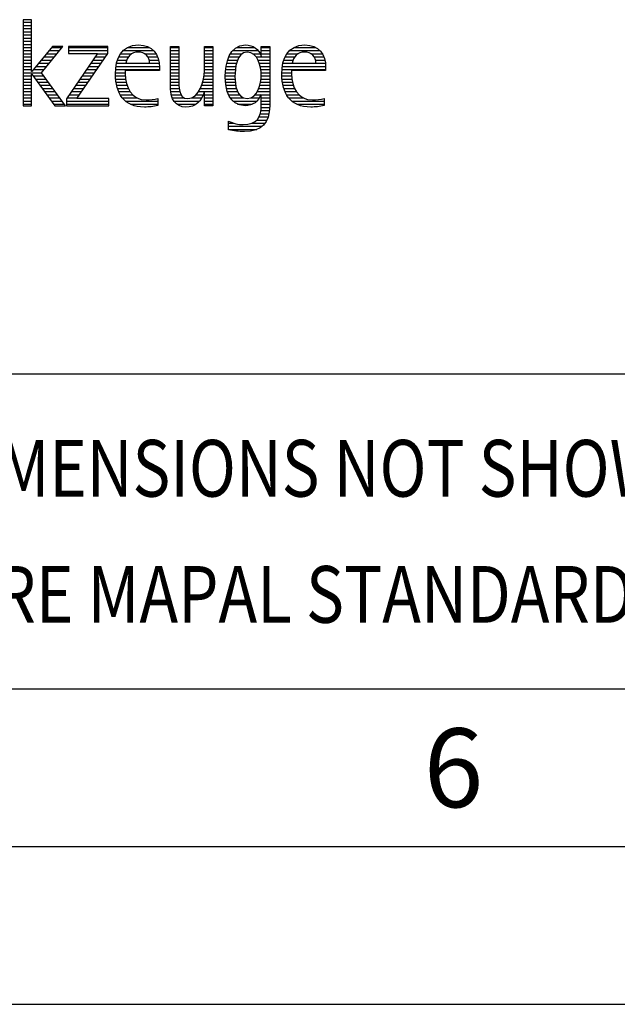
# Model space of a CAD drawing. Units: millimetres. Extents: x 0 to 420, y 0 to 297.
# Drawn here: x 271 to 290, y 0 to 31 of the extents above; entities that cross this region are included whole.
import ezdxf

# ---------------------------------------------------------------- set-up
doc = ezdxf.new("R2010")
doc.units = ezdxf.units.MM
doc.header["$LTSCALE"] = 23.1
doc.layers.add('608016525-000-00-ED1_FORMAT', color=7, linetype='CONTINUOUS')
doc.styles.get("Standard").update_dxf_attribs({"font": 'TXT.SHX', "width": 0.7})

# ---------------------------------------------------------------- blocks, each defined once
blk = doc.blocks.new('TITLEBLOCK_BL2', base_point=(315, 30))
at = {"layer": '608016525-000-00-ED1_FORMAT', "color": 7, "linetype": 'CONTINUOUS'}
blk.add_line((220, 20), (410, 20), dxfattribs=at)
at = {"layer": '608016525-000-00-ED1_FORMAT', "color": 2, "linetype": 'CONTINUOUS'}
for s, width, p in [('DIMENSIONS NOT SHOWN', 0.819048, (268.293, 16.1)), ('ARE MAPAL STANDARDS', 0.823308, (268.957, 12.1))]:
    blk.add_text(s, height=1.8, dxfattribs=dict(at, width=width)).set_placement(p)
blk = doc.blocks.new('FIRMENLOGO_BL4', base_point=(251.34, 30.061))
at = {"layer": '608016525-000-00-ED1_FORMAT', "color": 9, "linetype": 'CONTINUOUS'}
for p, q in [((271.335, 31.227), (271.066, 31.227)), ((271.066, 31.227), (271.066, 28.499)), ((271.335, 29.586), (271.335, 31.227)), ((271.066, 31.145), (271.335, 31.145)), ((271.066, 31.045), (271.335, 31.045)), ((271.066, 30.945), (271.335, 30.945)), ((271.066, 30.845), (271.335, 30.845)), ((271.066, 30.745), (271.335, 30.745)), ((271.066, 30.645), (271.335, 30.645)), ((271.066, 30.545), (271.335, 30.545)), ((271.066, 30.445), (271.335, 30.445)), ((271.066, 30.345), (271.335, 30.345)), ((271.995, 30.381), (271.342, 29.586)), ((271.647, 29.546), (272.323, 30.381)), ((271.965, 30.345), (272.294, 30.345)), ((272.323, 30.381), (271.995, 30.381)), ((273.75, 30.381), (272.509, 30.381)), ((272.509, 30.381), (272.509, 30.156)), ((272.509, 30.345), (273.75, 30.345)), ((273.75, 30.152), (273.75, 30.381)), ((274.375, 30.345), (275.072, 30.345)), ((275.744, 30.345), (276.012, 30.345)), ((276.82, 30.345), (277.088, 30.345)), ((277.838, 30.345), (278.405, 30.345)), ((278.623, 30.345), (278.891, 30.345)), ((279.654, 30.345), (280.351, 30.345)), ((271.066, 30.245), (271.335, 30.245)), ((271.066, 30.145), (271.335, 30.145)), ((271.066, 30.045), (271.335, 30.045)), ((271.719, 30.045), (272.051, 30.045)), ((271.801, 30.145), (272.132, 30.145)), ((271.883, 30.245), (272.213, 30.245)), ((273.422, 30.156), (272.438, 28.72)), ((272.509, 30.245), (273.75, 30.245)), ((272.509, 30.156), (273.422, 30.156)), ((272.77, 28.724), (273.75, 30.152)), ((273.346, 30.045), (273.677, 30.045)), ((273.415, 30.145), (273.746, 30.145)), ((274.099, 30.045), (274.407, 30.045)), ((274.156, 30.145), (274.512, 30.145)), ((274.24, 30.245), (275.2, 30.245)), ((274.918, 30.145), (275.279, 30.145)), ((275.021, 30.045), (275.329, 30.045)), ((275.744, 30.245), (276.012, 30.245)), ((275.744, 30.145), (276.012, 30.145)), ((275.744, 30.045), (276.012, 30.045)), ((276.82, 30.245), (277.088, 30.245)), ((276.82, 30.145), (277.088, 30.145)), ((276.82, 30.045), (277.088, 30.045)), ((277.594, 30.045), (277.918, 30.045)), ((277.644, 30.145), (278.009, 30.145)), ((277.717, 30.245), (278.522, 30.245)), ((278.361, 30.145), (278.585, 30.145)), ((278.463, 30.045), (278.891, 30.045)), ((278.623, 30.245), (278.891, 30.245)), ((278.623, 30.145), (278.891, 30.145)), ((279.379, 30.045), (279.686, 30.045)), ((279.435, 30.145), (279.791, 30.145)), ((279.519, 30.245), (280.479, 30.245)), ((280.197, 30.145), (280.558, 30.145)), ((280.3, 30.045), (280.607, 30.045)), ((271.066, 29.945), (271.335, 29.945)), ((271.066, 29.845), (271.335, 29.845)), ((271.066, 29.745), (271.335, 29.745)), ((271.472, 29.745), (271.808, 29.745)), ((271.554, 29.845), (271.889, 29.845)), ((271.637, 29.945), (271.97, 29.945)), ((273.14, 29.745), (273.471, 29.745)), ((273.209, 29.845), (273.54, 29.845)), ((273.278, 29.945), (273.608, 29.945)), ((274.013, 29.745), (275.387, 29.745)), ((274.033, 29.845), (274.324, 29.845)), ((274.06, 29.945), (274.354, 29.945)), ((275.066, 29.945), (275.359, 29.945)), ((275.079, 29.845), (275.377, 29.845)), ((275.744, 29.945), (276.012, 29.945)), ((275.744, 29.845), (276.012, 29.845)), ((275.744, 29.745), (276.012, 29.745)), ((276.82, 29.945), (277.088, 29.945)), ((276.82, 29.845), (277.088, 29.845)), ((276.82, 29.745), (277.088, 29.745)), ((277.508, 29.745), (277.815, 29.745)), ((277.528, 29.845), (277.837, 29.845)), ((277.557, 29.945), (277.869, 29.945)), ((278.522, 29.945), (278.891, 29.945)), ((278.562, 29.845), (278.891, 29.845)), ((278.59, 29.745), (278.891, 29.745)), ((279.293, 29.745), (280.665, 29.745)), ((279.313, 29.845), (279.603, 29.845)), ((279.34, 29.945), (279.633, 29.945)), ((280.345, 29.945), (280.638, 29.945)), ((280.358, 29.845), (280.656, 29.845)), ((271.066, 29.645), (271.335, 29.645)), ((271.066, 29.545), (271.648, 29.545)), ((271.066, 29.445), (271.335, 29.445)), ((271.342, 29.586), (271.335, 29.586)), ((271.335, 28.499), (271.335, 29.503)), ((271.335, 29.503), (271.342, 29.503)), ((271.342, 29.503), (272.073, 28.499)), ((271.385, 29.445), (271.72, 29.445)), ((271.39, 29.645), (271.727, 29.645)), ((272.406, 28.499), (271.647, 29.546)), ((272.935, 29.445), (273.265, 29.445)), ((273.003, 29.545), (273.334, 29.545)), ((273.072, 29.645), (273.402, 29.645)), ((273.996, 29.545), (274.304, 29.545)), ((273.997, 29.445), (274.308, 29.445)), ((274.003, 29.645), (275.388, 29.645)), ((275.744, 29.645), (276.012, 29.645)), ((275.744, 29.545), (276.012, 29.545)), ((275.744, 29.445), (276.012, 29.445)), ((276.807, 29.445), (277.088, 29.445)), ((276.816, 29.545), (277.088, 29.545)), ((276.82, 29.645), (277.088, 29.645)), ((277.48, 29.445), (277.788, 29.445)), ((277.485, 29.545), (277.793, 29.545)), ((277.494, 29.645), (277.8, 29.645)), ((278.61, 29.645), (278.891, 29.645)), ((278.62, 29.545), (278.891, 29.545)), ((278.622, 29.445), (278.891, 29.445)), ((279.276, 29.545), (279.583, 29.545)), ((279.277, 29.445), (279.586, 29.445)), ((279.283, 29.645), (280.667, 29.645)), ((271.066, 29.345), (271.335, 29.345)), ((271.066, 29.245), (271.335, 29.245)), ((271.066, 29.145), (271.335, 29.145)), ((271.066, 29.045), (271.335, 29.045)), ((271.457, 29.345), (271.793, 29.345)), ((271.53, 29.245), (271.865, 29.245)), ((271.603, 29.145), (271.938, 29.145)), ((271.676, 29.045), (272.01, 29.045)), ((272.661, 29.045), (272.99, 29.045)), ((272.729, 29.145), (273.059, 29.145)), ((272.798, 29.245), (273.128, 29.245)), ((272.866, 29.345), (273.196, 29.345)), ((274.004, 29.345), (274.316, 29.345)), ((274.013, 29.245), (274.334, 29.245)), ((274.033, 29.145), (274.364, 29.145)), ((274.06, 29.045), (274.406, 29.045)), ((275.744, 29.345), (276.012, 29.345)), ((275.744, 29.245), (276.012, 29.245)), ((275.744, 29.145), (276.013, 29.145)), ((275.744, 29.045), (276.02, 29.045)), ((276.69, 29.045), (277.088, 29.045)), ((276.731, 29.145), (277.088, 29.145)), ((276.764, 29.245), (277.088, 29.245)), ((276.79, 29.345), (277.088, 29.345)), ((277.484, 29.345), (277.791, 29.345)), ((277.49, 29.245), (277.798, 29.245)), ((277.502, 29.145), (277.811, 29.145)), ((277.519, 29.045), (277.834, 29.045)), ((278.545, 29.045), (278.891, 29.045)), ((278.578, 29.145), (278.891, 29.145)), ((278.6, 29.245), (278.891, 29.245)), ((278.614, 29.345), (278.891, 29.345)), ((279.284, 29.345), (279.595, 29.345)), ((279.293, 29.245), (279.613, 29.245)), ((279.313, 29.145), (279.643, 29.145)), ((279.34, 29.045), (279.684, 29.045)), ((271.066, 28.945), (271.335, 28.945)), ((271.066, 28.845), (271.335, 28.845)), ((271.066, 28.745), (271.335, 28.745)), ((271.749, 28.945), (272.082, 28.945)), ((271.822, 28.845), (272.155, 28.845)), ((271.894, 28.745), (272.227, 28.745)), ((272.455, 28.745), (272.784, 28.745)), ((272.523, 28.845), (272.853, 28.845)), ((272.592, 28.945), (272.922, 28.945)), ((274.095, 28.945), (274.464, 28.945)), ((274.144, 28.845), (274.548, 28.845)), ((274.213, 28.745), (274.691, 28.745)), ((275.75, 28.945), (276.038, 28.945)), ((275.766, 28.845), (276.076, 28.845)), ((275.799, 28.745), (276.187, 28.745)), ((276.401, 28.745), (276.732, 28.745)), ((276.554, 28.845), (276.779, 28.845)), ((276.635, 28.945), (277.088, 28.945)), ((276.82, 28.845), (277.088, 28.845)), ((276.82, 28.745), (277.088, 28.745)), ((277.548, 28.945), (277.869, 28.945)), ((277.587, 28.845), (277.929, 28.845)), ((277.641, 28.745), (278.059, 28.745)), ((278.286, 28.745), (278.563, 28.745)), ((278.428, 28.845), (278.609, 28.845)), ((278.498, 28.945), (278.891, 28.945)), ((278.623, 28.845), (278.891, 28.845)), ((278.623, 28.745), (278.891, 28.745)), ((279.375, 28.945), (279.743, 28.945)), ((279.424, 28.845), (279.828, 28.845)), ((279.493, 28.745), (279.97, 28.745)), ((271.066, 28.645), (271.335, 28.645)), ((271.066, 28.545), (271.335, 28.545)), ((271.066, 28.499), (271.335, 28.499)), ((271.967, 28.645), (272.3, 28.645)), ((272.04, 28.545), (272.372, 28.545)), ((272.073, 28.499), (272.406, 28.499)), ((272.438, 28.72), (272.438, 28.499)), ((272.438, 28.645), (273.786, 28.645)), ((272.438, 28.545), (273.786, 28.545)), ((272.438, 28.499), (273.786, 28.499)), ((273.786, 28.724), (272.77, 28.724)), ((273.786, 28.499), (273.786, 28.724)), ((274.314, 28.645), (275.344, 28.645)), ((274.469, 28.545), (275.344, 28.545)), ((275.854, 28.645), (276.662, 28.645)), ((275.949, 28.545), (276.549, 28.545)), ((276.82, 28.645), (277.088, 28.645)), ((276.82, 28.545), (277.088, 28.545)), ((277.726, 28.645), (278.482, 28.645)), ((277.873, 28.545), (278.335, 28.545)), ((278.618, 28.445), (278.89, 28.445)), ((278.623, 28.645), (278.891, 28.645)), ((278.623, 28.545), (278.891, 28.545)), ((279.593, 28.645), (280.623, 28.645)), ((279.749, 28.545), (280.623, 28.545)), ((278.552, 28.145), (278.844, 28.145)), ((278.59, 28.245), (278.867, 28.245)), ((278.61, 28.345), (278.881, 28.345)), ((277.583, 27.945), (277.752, 27.945)), ((277.583, 27.845), (278.653, 27.845)), ((278.329, 27.945), (278.743, 27.945)), ((278.484, 28.045), (278.803, 28.045)), ((277.583, 27.745), (278.481, 27.745))]:
    blk.add_line(p, q, dxfattribs=at)
for points, knots in [([(275.344, 28.732), (275.218, 28.7), (275.103, 28.68), (274.973, 28.68), (274.51, 28.68), (274.304, 29.096), (274.304, 29.507), (274.304, 29.507), (274.304, 29.618), (274.304, 29.618), (274.304, 29.618), (275.388, 29.618), (275.388, 29.618), (275.388, 29.618), (275.388, 29.708), (275.388, 29.708), (275.388, 30.128), (275.166, 30.424), (274.731, 30.424), (274.178, 30.424), (273.995, 29.993), (273.995, 29.503), (273.995, 28.89), (274.26, 28.455), (274.913, 28.455), (275.06, 28.455), (275.206, 28.467), (275.344, 28.51), (275.344, 28.51), (275.344, 28.732), (275.344, 28.732)], [0, 0, 0, 0, 1, 1, 1, 2, 2, 2, 3, 3, 3, 4, 4, 4, 5, 5, 5, 6, 6, 6, 7, 7, 7, 8, 8, 8, 9, 9, 9, 10, 10, 10, 10]), ([(277.088, 28.499), (277.088, 28.499), (277.088, 30.381), (277.088, 30.381), (277.088, 30.381), (276.82, 30.381), (276.82, 30.381), (276.82, 30.381), (276.82, 29.606), (276.82, 29.606), (276.82, 29.309), (276.665, 28.724), (276.289, 28.724), (275.981, 28.724), (276.012, 29.127), (276.012, 29.337), (276.012, 29.337), (276.012, 30.381), (276.012, 30.381), (276.012, 30.381), (275.744, 30.381), (275.744, 30.381), (275.744, 30.381), (275.744, 29.036), (275.744, 29.036), (275.744, 28.732), (275.898, 28.455), (276.226, 28.455), (276.547, 28.455), (276.724, 28.645), (276.812, 28.933), (276.812, 28.933), (276.82, 28.933), (276.82, 28.933), (276.82, 28.933), (276.82, 28.499), (276.82, 28.499), (276.82, 28.499), (277.088, 28.499), (277.088, 28.499)], [0, 0, 0, 0, 1, 1, 1, 2, 2, 2, 3, 3, 3, 4, 4, 4, 5, 5, 5, 6, 6, 6, 7, 7, 7, 8, 8, 8, 9, 9, 9, 10, 10, 10, 11, 11, 11, 12, 12, 12, 13, 13, 13, 13]), ([(278.623, 28.526), (278.623, 28.127), (278.489, 27.901), (278.052, 27.901), (277.883, 27.901), (277.737, 27.936), (277.583, 28.012), (277.583, 28.012), (277.583, 27.735), (277.583, 27.735), (277.756, 27.704), (277.907, 27.676), (278.092, 27.676), (278.635, 27.676), (278.891, 27.956), (278.891, 28.495), (278.891, 28.495), (278.891, 30.381), (278.891, 30.381), (278.891, 30.381), (278.623, 30.381), (278.623, 30.381), (278.623, 30.381), (278.623, 30.072), (278.623, 30.072), (278.623, 30.072), (278.615, 30.072), (278.615, 30.072), (278.552, 30.294), (278.35, 30.424), (278.124, 30.424), (277.606, 30.424), (277.48, 29.835), (277.48, 29.428), (277.48, 29.004), (277.598, 28.499), (278.116, 28.499), (278.35, 28.499), (278.54, 28.633), (278.615, 28.858), (278.615, 28.858), (278.623, 28.858), (278.623, 28.858), (278.623, 28.858), (278.623, 28.526), (278.623, 28.526)], [0, 0, 0, 0, 1, 1, 1, 2, 2, 2, 3, 3, 3, 4, 4, 4, 5, 5, 5, 6, 6, 6, 7, 7, 7, 8, 8, 8, 9, 9, 9, 10, 10, 10, 11, 11, 11, 12, 12, 12, 13, 13, 13, 14, 14, 14, 15, 15, 15, 15]), ([(280.623, 28.732), (280.496, 28.7), (280.382, 28.68), (280.252, 28.68), (279.789, 28.68), (279.583, 29.096), (279.583, 29.507), (279.583, 29.507), (279.583, 29.618), (279.583, 29.618), (279.583, 29.618), (280.667, 29.618), (280.667, 29.618), (280.667, 29.618), (280.667, 29.708), (280.667, 29.708), (280.667, 30.128), (280.445, 30.424), (280.011, 30.424), (279.457, 30.424), (279.275, 29.993), (279.275, 29.503), (279.275, 28.89), (279.54, 28.455), (280.193, 28.455), (280.339, 28.455), (280.485, 28.467), (280.623, 28.51), (280.623, 28.51), (280.623, 28.732), (280.623, 28.732)], [0, 0, 0, 0, 1, 1, 1, 2, 2, 2, 3, 3, 3, 4, 4, 4, 5, 5, 5, 6, 6, 6, 7, 7, 7, 8, 8, 8, 9, 9, 9, 10, 10, 10, 10]), ([(274.323, 29.843), (274.368, 30.053), (274.494, 30.199), (274.72, 30.199), (274.925, 30.199), (275.079, 30.053), (275.079, 29.843), (275.079, 29.843), (274.323, 29.843), (274.323, 29.843)], [0, 0, 0, 0, 1, 1, 1, 2, 2, 2, 3, 3, 3, 3]), ([(278.172, 28.724), (277.835, 28.724), (277.788, 29.179), (277.788, 29.424), (277.788, 29.669), (277.831, 30.199), (278.18, 30.199), (278.516, 30.199), (278.623, 29.736), (278.623, 29.475), (278.623, 29.206), (278.516, 28.724), (278.172, 28.724)], [0, 0, 0, 0, 1, 1, 1, 2, 2, 2, 3, 3, 3, 4, 4, 4, 4]), ([(279.603, 29.843), (279.646, 30.053), (279.773, 30.199), (279.999, 30.199), (280.204, 30.199), (280.359, 30.053), (280.359, 29.843), (280.359, 29.843), (279.603, 29.843), (279.603, 29.843)], [0, 0, 0, 0, 1, 1, 1, 2, 2, 2, 3, 3, 3, 3])]:
    blk.add_open_spline(points, degree=3, knots=knots, dxfattribs=at)

msp = doc.modelspace()

# ---------------------------------------------------------------- linework, layer by layer
at = {"layer": '608016525-000-00-ED1_FORMAT', "color": 7, "linetype": 'CONTINUOUS'}
msp.add_line((20, 10), (410, 10), dxfattribs=at)
at = {"layer": '608016525-000-00-ED1_FORMAT', "color": 3, "linetype": 'CONTINUOUS'}
for p, q in [((220, 10), (410, 10)), ((15, 5), (415, 5)), ((0, 0), (420, 0))]:
    msp.add_line(p, q, dxfattribs=at)

# ---------------------------------------------------------------- block references
for name, p in [('TITLEBLOCK_BL2', (315, 30)), ('FIRMENLOGO_BL4', (251.3398, 30.0614))]:
    msp.add_blockref(name, p, dxfattribs=at)

# ---------------------------------------------------------------- texts
at = {"layer": '608016525-000-00-ED1_FORMAT', "color": 2, "linetype": 'CONTINUOUS', "insert": (283.7798, 8.75), "char_height": 2.5, "width": 3.660714, "attachment_point": 1, "line_spacing_factor": 0.9}
msp.add_mtext('6', dxfattribs=at)

doc.saveas('drawing.dxf')
